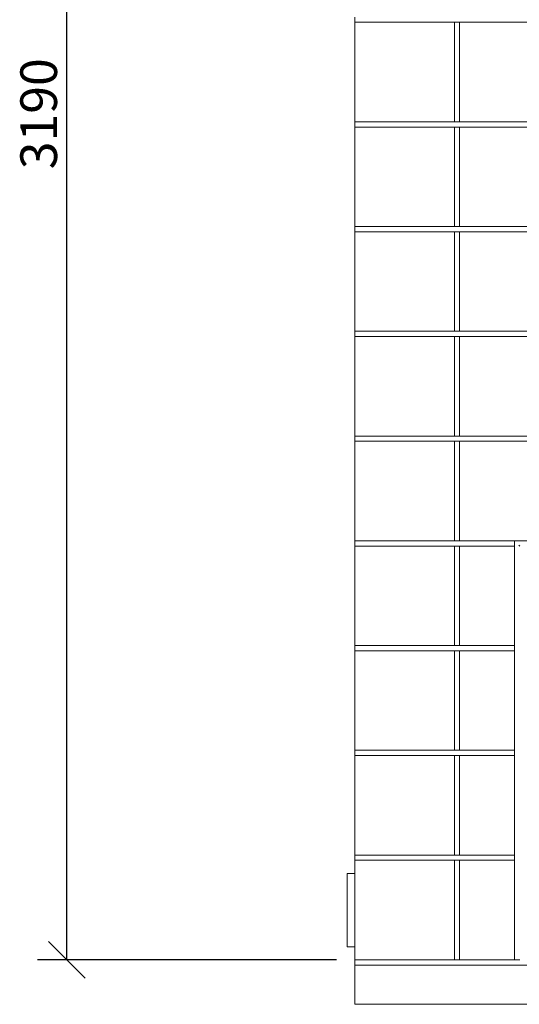
# Model space of a CAD drawing. Units: millimetres. Extents: x 144 to 10095, y 178 to 7214.
# Drawn here: x 144 to 1098, y 539 to 2419 of the extents above; entities that cross this region are included whole.
import ezdxf

# ---------------------------------------------------------------- set-up
doc = ezdxf.new("R2010")
doc.units = ezdxf.units.MM
doc.header["$LTSCALE"] = 35
doc.layers.add('Dimensions(ISO)', color=7, linetype='Continuous', lineweight=25)
doc.layers.add('Visible Edges(ISO)', color=7, linetype='Continuous', lineweight=18)
doc.styles.add('warmington~0', font='ARIALN.TTF')
doc.dimstyles.new('warmington', dxfattribs={"dimscale": 35, "dimtxt": 2, "dimasz": 2, "dimexe": 1.6, "dimexo": 1, "dimgap": 0.5, "dimtad": 1, "dimdec": 0, "dimrnd": 1e-08, "dimzin": 0, "dimdsep": 46, "dimtxsty": 'warmington~0', "dimblk": 'OBLIQUE', "dimcen": 0.09, "dimclrd": 8, "dimclre": 8, "dimclrt": 8, "dimadec": 0, "dimazin": 0, "dimtfac": 1.75, "dimtdec": 1, "dimtmove": 0, "dimatfit": 3, "dimfxl": 1, "dimtolj": 1, "dimtzin": 0, "dimlwd": 25, "dimlwe": 25, "dimarcsym": 0})

# ---------------------------------------------------------------- blocks, each defined once
blk = doc.blocks.new('_Oblique')
at = {"color": 0, "linetype": 'ByBlock', "lineweight": -2}
blk.add_line((-0.5, -0.5), (0.5, 0.5), dxfattribs=at)
blk = doc.blocks.new('*D18')
at = {"layer": 'Defpoints', "color": 0, "linetype": 'Continuous'}
for p in [(234.6, 3813.7), (784.3, 3813.7), (784.3, 623.7)]:
    blk.add_point(p, dxfattribs=at)
at = {"layer": 'Dimensions(ISO)', "color": 8, "linetype": 'Continuous', "lineweight": 25}
for p, q in [((749.3, 3813.7), (178.6, 3813.7)), ((234.6, 623.7), (234.6, 3813.7)), ((749.3, 623.7), (178.6, 623.7))]:
    blk.add_line(p, q, dxfattribs=at)
at = {"layer": 'Dimensions(ISO)', "color": 8, "linetype": 'Continuous', "lineweight": 25, "xscale": 70, "yscale": 70, "zscale": 70}
for p, rotation in [((234.6, 3813.7), 90), ((234.6, 623.7), 270)]:
    blk.add_blockref('_Oblique', p, dxfattribs=dict(at, rotation=rotation))
at = {"layer": 'Dimensions(ISO)', "color": 8, "linetype": 'Continuous', "lineweight": 25, "insert": (145.6, 2133.1), "char_height": 70, "attachment_point": 1, "rotation": 90, "style": 'warmington~0'}
blk.add_mtext('\\A1;3190', dxfattribs=at)

msp = doc.modelspace()

# ---------------------------------------------------------------- linework, layer by layer
at = {"layer": 'Visible Edges(ISO)'}
for p, q in [((784.3, 2413.7), (784.3, 2423.7)), ((974.3, 2413.7), (784.3, 2413.7)), ((784.3, 2223.7), (784.3, 2413.7)), ((784.3, 2413.7), (2374.3, 2413.7)), ((974.3, 2413.7), (984.3, 2413.7)), ((974.3, 2413.7), (974.3, 2223.7)), ((974.3, 2223.7), (974.3, 2413.7)), ((984.3, 2223.7), (984.3, 2413.7)), ((984.3, 2223.7), (984.3, 2413.7)), ((1374.3, 2413.7), (984.3, 2413.7)), ((784.3, 2223.7), (974.3, 2223.7)), ((2374.3, 2223.7), (784.3, 2223.7)), ((784.3, 2213.7), (784.3, 2223.7)), ((974.3, 2223.7), (984.3, 2223.7)), ((984.3, 2223.7), (1374.3, 2223.7)), ((974.3, 2213.7), (784.3, 2213.7)), ((784.3, 2023.7), (784.3, 2213.7)), ((784.3, 2213.7), (2374.3, 2213.7)), ((974.3, 2213.7), (984.3, 2213.7)), ((974.3, 2213.7), (974.3, 2023.7)), ((974.3, 2023.7), (974.3, 2213.7)), ((984.3, 2023.7), (984.3, 2213.7)), ((984.3, 2023.7), (984.3, 2213.7)), ((1374.3, 2213.7), (984.3, 2213.7)), ((784.3, 2023.7), (974.3, 2023.7)), ((2374.3, 2023.7), (784.3, 2023.7)), ((784.3, 2013.7), (784.3, 2023.7)), ((974.3, 2013.7), (784.3, 2013.7)), ((784.3, 1823.7), (784.3, 2013.7)), ((784.3, 2013.7), (2374.3, 2013.7)), ((974.3, 2023.7), (984.3, 2023.7)), ((974.3, 2013.7), (984.3, 2013.7)), ((974.3, 2013.7), (974.3, 1823.7)), ((974.3, 1823.7), (974.3, 2013.7)), ((984.3, 2023.7), (1374.3, 2023.7)), ((984.3, 1823.7), (984.3, 2013.7)), ((984.3, 1823.7), (984.3, 2013.7)), ((1374.3, 2013.7), (984.3, 2013.7)), ((784.3, 1823.7), (974.3, 1823.7)), ((2374.3, 1823.7), (784.3, 1823.7)), ((784.3, 1813.7), (784.3, 1823.7)), ((974.3, 1823.7), (984.3, 1823.7)), ((984.3, 1823.7), (1374.3, 1823.7)), ((974.3, 1813.7), (784.3, 1813.7)), ((784.3, 1623.7), (784.3, 1813.7)), ((784.3, 1813.7), (2374.3, 1813.7)), ((974.3, 1813.7), (984.3, 1813.7)), ((974.3, 1813.7), (974.3, 1623.7)), ((974.3, 1623.7), (974.3, 1813.7)), ((984.3, 1623.7), (984.3, 1813.7)), ((984.3, 1623.7), (984.3, 1813.7)), ((1374.3, 1813.7), (984.3, 1813.7)), ((784.3, 1623.7), (974.3, 1623.7)), ((2374.3, 1623.7), (784.3, 1623.7)), ((784.3, 1613.7), (784.3, 1623.7)), ((974.3, 1623.7), (984.3, 1623.7)), ((984.3, 1623.7), (1374.3, 1623.7)), ((974.3, 1613.7), (784.3, 1613.7)), ((784.3, 1423.7), (784.3, 1613.7)), ((784.3, 1613.7), (2374.3, 1613.7)), ((974.3, 1613.7), (984.3, 1613.7)), ((974.3, 1613.7), (974.3, 1423.7)), ((974.3, 1423.7), (974.3, 1613.7)), ((984.3, 1423.7), (984.3, 1613.7)), ((984.3, 1423.7), (984.3, 1613.7)), ((1374.3, 1613.7), (984.3, 1613.7)), ((784.3, 1423.7), (974.3, 1423.7)), ((1089.3, 1423.7), (784.3, 1423.7)), ((784.3, 1413.7), (784.3, 1423.7)), ((974.3, 1413.7), (784.3, 1413.7)), ((784.3, 1223.7), (784.3, 1413.7)), ((784.3, 1413.7), (1089.3, 1413.7)), ((974.3, 1423.7), (984.3, 1423.7)), ((974.3, 1413.7), (984.3, 1413.7)), ((974.3, 1413.7), (974.3, 1223.7)), ((974.3, 1223.7), (974.3, 1413.7)), ((984.3, 1423.7), (1374.3, 1423.7)), ((984.3, 1223.7), (984.3, 1413.7)), ((1089.3, 1413.7), (984.3, 1413.7)), ((984.3, 1223.7), (984.3, 1413.7)), ((1089.3, 1413.7), (1089.3, 1423.7)), ((1089.3, 1423.7), (2069.3, 1423.7)), ((1089.3, 623.7), (1089.3, 1423.7)), ((1089.3, 1223.7), (1089.3, 1413.7)), ((1097.3, 1415.7), (1099.3, 1413.7)), ((784.3, 1223.7), (974.3, 1223.7)), ((1089.3, 1223.7), (784.3, 1223.7)), ((784.3, 1213.7), (784.3, 1223.7)), ((974.3, 1223.7), (984.3, 1223.7)), ((984.3, 1223.7), (1089.3, 1223.7)), ((1089.3, 1213.7), (1089.3, 1223.7)), ((974.3, 1213.7), (784.3, 1213.7)), ((784.3, 1023.7), (784.3, 1213.7)), ((784.3, 1213.7), (1089.3, 1213.7)), ((974.3, 1213.7), (984.3, 1213.7)), ((974.3, 1213.7), (974.3, 1023.7)), ((974.3, 1023.7), (974.3, 1213.7)), ((984.3, 1023.7), (984.3, 1213.7)), ((1089.3, 1213.7), (984.3, 1213.7)), ((984.3, 1023.7), (984.3, 1213.7)), ((1089.3, 1023.7), (1089.3, 1213.7)), ((784.3, 1023.7), (974.3, 1023.7)), ((1089.3, 1023.7), (784.3, 1023.7)), ((784.3, 1013.7), (784.3, 1023.7)), ((974.3, 1023.7), (984.3, 1023.7)), ((984.3, 1023.7), (1089.3, 1023.7)), ((1089.3, 1013.7), (1089.3, 1023.7)), ((974.3, 1013.7), (784.3, 1013.7)), ((784.3, 823.7), (784.3, 1013.7)), ((784.3, 1013.7), (1089.3, 1013.7)), ((974.3, 1013.7), (984.3, 1013.7)), ((974.3, 1013.7), (974.3, 823.7)), ((974.3, 823.7), (974.3, 1013.7)), ((984.3, 823.7), (984.3, 1013.7)), ((1089.3, 1013.7), (984.3, 1013.7)), ((984.3, 823.7), (984.3, 1013.7)), ((1089.3, 823.7), (1089.3, 1013.7)), ((784.3, 823.7), (974.3, 823.7)), ((1089.3, 823.7), (784.3, 823.7)), ((784.3, 813.7), (784.3, 823.7)), ((974.3, 813.7), (784.3, 813.7)), ((784.3, 623.7), (784.3, 813.7)), ((784.3, 813.7), (1089.3, 813.7)), ((974.3, 823.7), (984.3, 823.7)), ((974.3, 813.7), (984.3, 813.7)), ((974.3, 813.7), (974.3, 623.7)), ((974.3, 623.7), (974.3, 813.7)), ((984.3, 823.7), (1089.3, 823.7)), ((984.3, 623.7), (984.3, 813.7)), ((984.3, 623.7), (984.3, 813.7)), ((1089.3, 813.7), (984.3, 813.7)), ((1089.3, 813.7), (1089.3, 823.7)), ((1089.3, 623.7), (1089.3, 813.7)), ((769.3, 787.7), (769.3, 649.7)), ((784.3, 788.7), (770.3, 788.7)), ((770.3, 648.7), (784.3, 648.7)), ((784.3, 623.7), (1099.3, 623.7)), ((784.3, 613.7), (784.3, 623.7)), ((784.3, 623.7), (974.3, 623.7)), ((974.3, 623.7), (984.3, 623.7)), ((984.3, 623.7), (1089.3, 623.7)), ((1097.3, 623.7), (1089.3, 623.7)), ((2374.3, 613.7), (784.3, 613.7)), ((784.3, 538.7), (784.3, 613.7)), ((784.3, 538.7), (2374.3, 538.7))]:
    msp.add_line(p, q, dxfattribs=at)
for centre, start, end in [((770.3, 787.7), 90, 180), ((770.3, 649.7), 180, 270)]:
    msp.add_arc(centre, 1, start, end, dxfattribs=at)

# ---------------------------------------------------------------- dimensions: what is measured, and where the dimension line sits
at = {"layer": 'Dimensions(ISO)', "color": 8, "linetype": 'Continuous', "lineweight": 25, "true_color": 0x808080}
dim = msp.add_linear_dim(base=(234.6, 3813.7), p1=(784.3, 623.7), p2=(784.3, 3813.7), angle=270, dimstyle='warmington', override={"dimgap": 0.5, "dimdec": 0, "dimtol": 0, "dimlim": 0, "dimtp": 0, "dimtm": 0, "dimtdec": 1, "dimtofl": 0, "dimatfit": 1}, dxfattribs=at)
dim.commit()
dim.dimension.update_dxf_attribs({"geometry": '*D18', "text_midpoint": (234.6, 2218.7), "dimtype": 160})

doc.saveas('drawing.dxf')
